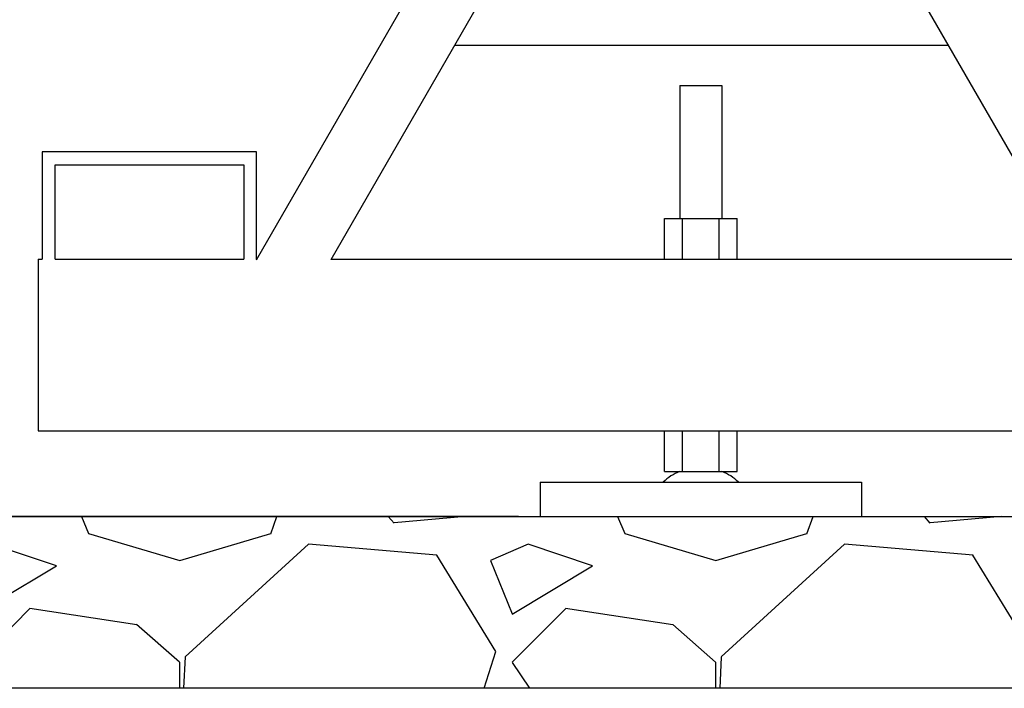
# Model space of a CAD drawing. Units: millimetres. Extents: x 30664 to 40707, y -409 to 6848.
# Drawn here: x 37794 to 38253, y 4570 to 4882 of the extents above; entities that cross this region are included whole.
import ezdxf

# ---------------------------------------------------------------- set-up
doc = ezdxf.new("R2010")
doc.units = ezdxf.units.MM
for name, color, linetype in [('COTAS', 7, 'Continuous'), ('Equipo', 7, 'Continuous'), ('SUELO', 7, 'Continuous')]:
    doc.layers.add(name, color=color, linetype=linetype)
doc.styles.get("Standard").update_dxf_attribs({"font": 'verdana.ttf'})
doc.dimstyles.new('Diseño_PlanosFabricacion', dxfattribs={"dimtxt": 40, "dimasz": 45, "dimexe": 10, "dimexo": 10, "dimgap": 10, "dimtad": 1, "dimtih": 1, "dimtoh": 1, "dimdec": 0, "dimzin": 1, "dimdsep": 46, "dimtxsty": 'Standard', "dimcen": 15, "dimadec": 0, "dimazin": 0, "dimtp": 0.05, "dimtm": 0.05, "dimtfac": 1, "dimtdec": 0, "dimtofl": 0, "dimtmove": 0, "dimatfit": 3, "dimfxl": 1, "dimtolj": 1, "dimarcsym": 0})

# ---------------------------------------------------------------- blocks, each defined once
blk = doc.blocks.new('*D16')
at = {"layer": 'COTAS', "color": 0, "lineweight": -2}
for p, q in [((37853.71, 6063.69), (37487.23, 6063.69)), ((37497.23, 6018.69), (37497.23, 5387.99)), ((37497.23, 4695.39), (37497.23, 5326.32)), ((38026.66, 4650.39), (37487.23, 4650.39))]:
    blk.add_line(p, q, dxfattribs=at)
at = {"layer": 'COTAS', "color": 0}
for points in [[(37489.73, 6018.69), (37504.73, 6018.69), (37497.23, 6063.69)], [(37489.73, 4695.39), (37504.73, 4695.39), (37497.23, 4650.39)]]:
    blk.add_solid(points, dxfattribs=at)
at = {"layer": 'COTAS', "color": 0, "insert": (37497.23, 5357.15), "char_height": 40, "attachment_point": 5}
blk.add_mtext('\\A1;1413 mm', dxfattribs=at)

msp = doc.modelspace()

# ---------------------------------------------------------------- hatches: boundary and pattern name
at = {"layer": 'SUELO'}
h = msp.add_hatch(dxfattribs=at)
h.set_pattern_fill('GRAVEL', color=256, scale=250, style=0)
h.set_pattern_definition([(228.0128, (46297, 5425.864), (-1999.999558, -2250.000335), [33.634, -3329.772]), (184.9697, (46274.5, 5400.864), (3000.000263, 249.997827), [57.717, -5713.9812]), (132.5104, (46217, 5395.864), (2499.99768, -2750.002168), [40.697, -4029.008]), (267.2737, (46119.5, 5333.364), (249.999004, 5000.000074), [52.5595, -5203.3895]), (292.8337, (46117, 5280.864), (-1250.002476, 2999.999103), [51.5388, -5102.3432]), (357.2737, (46137, 5233.364), (-5000.000074, 249.999004), [52.5595, -5203.3895]), (37.6942, (46189.5, 5230.864), (-3250.001836, -2499.997601), [69.5073, -6881.2122]), (72.2553, (46244.5, 5273.364), (1750.002691, 5499.999058), [65.622, -6496.5802]), (121.4296, (46264.5, 5335.864), (-2000.002059, 3249.998759), [52.7375, -5221.0183]), (175.2364, (46237, 5380.864), (2750.000237, -249.997883), [60.208, -2950.191]), (222.3974, (46177.0004, 5385.864), (-3000.001838, -2749.9980205), [77.862, -7708.3438]), (138.8141, (46367, 5330.864), (-1750.000737, 1499.99933), [26.575, -2630.961]), (171.4692, (46347, 5348.364), (3249.999571, -500.001978), [50.5592, -5005.3777]), (225, (46297, 5355.86), (-3e-14, -250), [35.355, -318.198]), (203.1986, (46279.5, 5385.864), (1249.99993, 500.00033), [19.0395, -1884.904]), (291.8014, (46262, 5378.364), (-249.99998, 750.00007), [26.926, -1319.3655]), (30.9638, (46272, 5353.364), (749.9995, 500.00062), [43.732, -1414.006]), (161.5651, (46309.5, 5375.864), (500.0001, -249.9996), [31.623, -758.947]), (16.3895, (46117, 5378.364), (2500.00055, 749.998177), [44.3, -4385.7113]), (70.3462, (46159.5, 5390.864), (-999.998812, -2750.000534), [37.165, -3679.352]), (293.1986, (46309.5, 5425.864), (-500.00033, 1249.99993), [38.079, -1865.8645]), (343.6105, (46324.5, 5390.864), (-2500.00055, 749.998177), [44.3, -4385.7112]), (339.444, (46117, 5223.364), (-1250.00046, 499.999), [42.72, -2093.281]), (294.7751, (46157, 5208.364), (-1249.998047, 2750.000855), [35.7945, -3543.661]), (66.8014, (46312, 5175.864), (500.00033, 1249.99993), [38.079, -1865.8645]), (17.354, (46327, 5210.864), (-3250.000505, -999.998626), [41.9077, -4148.856]), (69.444, (46189.5, 5175.864), (-499.999, -1250.00046), [21.36, -2114.641]), (101.3099, (46297, 5175.864), (-249.9994, 1000.0002), [12.7475, -1262.007]), (165.9638, (46294.5, 5188.364), (750.00014, -249.9995), [51.539, -979.2375]), (186.009, (46244.5, 5200.864), (2499.999938, 249.99983), [47.7625, -4728.4807]), (303.6901, (46272, 5330.864), (-250.00033, 499.9999), [36.0555, -865.332]), (353.1572, (46292, 5300.864), (4249.999841, -500.002), [62.9485, -6231.8907]), (60.9454, (46354.5, 5293.364), (-1000.00001, -1750.000096), [25.739, -2548.1685]), (90, (46367, 5315.86), (-250, 250), [15, -235]), (120.2564, (46239.5, 5208.364), (999.99872, -1750.000614), [34.731, -3438.38]), (48.0128, (46222, 5238.364), (1999.99956, 2250.000335), [67.268, -3296.138]), (0, (46267, 5288.36), (250, 250), [65, -185]), (325.3048, (46332, 5288.364), (-2499.998565, 1750.002152), [39.5285, -3913.3185]), (254.0546, (46364.5, 5265.864), (-249.99997, -1000.00003), [36.4005, -1783.627]), (207.646, (46354.5, 5230.864), (-4749.998952, -2500.001928), [59.2662, -5867.3685]), (175.4261, (46302, 5203.364), (-3250.00014, 249.9987), [62.6997, -6207.2685])])
h.paths.add_polyline_path([(37459.45, 4650.39), (39675.62, 4650.39), (39675.62, 4570.36), (37459.45, 4570.36)])

# ---------------------------------------------------------------- linework, layer by layer
at = {"layer": 'Equipo'}
for p, q in [((37904.46, 4770.16), (38031.19, 4989.66)), ((38057.17, 4974.66), (37939.1, 4770.16)), ((38284.82, 4770.16), (38183.03, 4946.47)), ((37996.84, 4870.16), (38227.09, 4870.16)), ((38101.91, 4851.39), (38121.41, 4851.39)), ((38101.91, 4851.39), (38101.91, 4789.39)), ((38121.41, 4851.39), (38121.41, 4789.39)), ((37804.46, 4820.39), (37804.46, 4770.39)), ((37904.46, 4820.39), (37804.46, 4820.39)), ((37904.46, 4770.39), (37904.46, 4820.39)), ((37810.46, 4770.39), (37810.46, 4814.39)), ((37810.46, 4814.39), (37898.46, 4814.39)), ((37898.46, 4814.39), (37898.46, 4770.39)), ((38094.66, 4770.39), (38094.66, 4789.39)), ((38094.66, 4789.39), (38128.66, 4789.39)), ((38103.16, 4770.39), (38103.16, 4789.39)), ((38120.16, 4770.39), (38120.16, 4789.39)), ((38128.66, 4770.39), (38128.66, 4789.39)), ((37802.66, 4770.39), (37802.66, 4690.39)), ((37802.66, 4770.39), (37804.46, 4770.39)), ((37810.46, 4770.39), (37898.46, 4770.39)), ((37939.1, 4770.39), (38284.82, 4770.39)), ((37802.66, 4690.39), (39477.66, 4690.39)), ((38094.66, 4671.39), (38094.66, 4690.39)), ((38103.16, 4671.39), (38103.16, 4690.39)), ((38120.16, 4671.39), (38120.16, 4690.39)), ((38128.66, 4671.39), (38128.66, 4690.39)), ((38094.66, 4671.39), (38128.66, 4671.39)), ((38036.66, 4666.39), (38186.66, 4666.39)), ((38036.66, 4666.39), (38036.66, 4650.39)), ((38186.66, 4666.39), (38186.66, 4650.39)), ((38036.66, 4650.39), (38186.66, 4650.39))]:
    msp.add_line(p, q, dxfattribs=at)
for centre, start, end in [((38108.59, 4652.54), 109.4977, 136.1594), ((38114.74, 4652.54), 43.8406, 70.5023)]:
    msp.add_arc(centre, 20, start, end, dxfattribs=at)
at = {"layer": 'SUELO'}
msp.add_lwpolyline([(37459.45, 4650.39), (39675.62, 4650.39), (39675.62, 4570.36), (37459.45, 4570.36)], close=True, dxfattribs=at)

# ---------------------------------------------------------------- dimensions: what is measured, and where the dimension line sits
at = {"layer": 'COTAS', "color": 7}
dim = msp.add_linear_dim(base=(37497.23, 4650.39), p1=(37863.71, 6063.69), p2=(38036.66, 4650.39), angle=90, dimstyle='Diseño_PlanosFabricacion', override={"dimpost": ' mm'}, dxfattribs=at)
dim.commit()
dim.dimension.update_dxf_attribs({"geometry": '*D16', "text_midpoint": (37497.23, 5357.15), "dimtype": 160})

doc.saveas('drawing.dxf')
